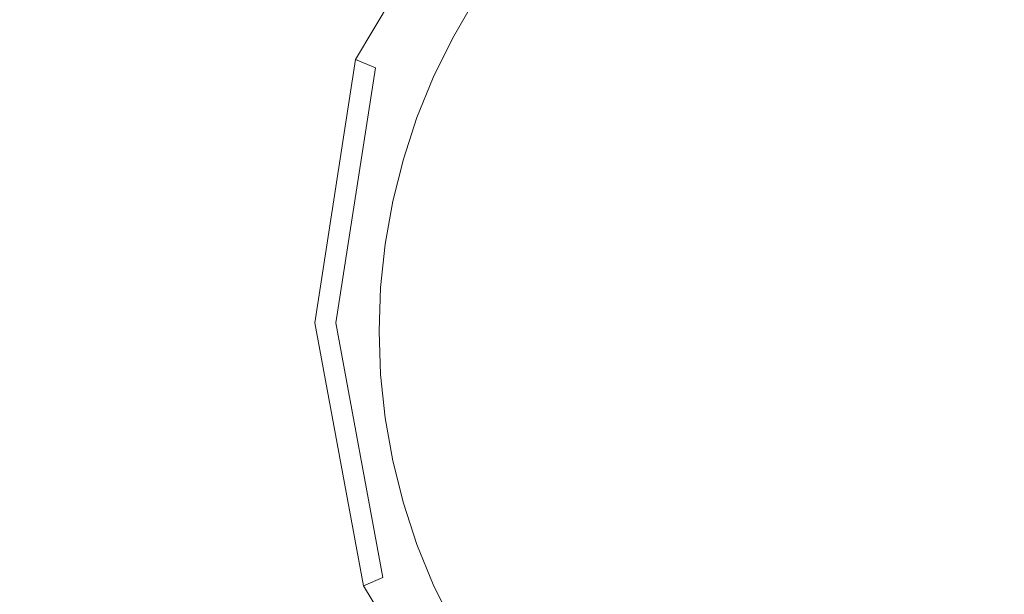
# Model space of a CAD drawing. Extents: x -557 to 1033, y -210 to 550.
# Drawn here: x 190 to 239, y 265 to 294 of the extents above; entities that cross this region are included whole.
import ezdxf

# ---------------------------------------------------------------- set-up
doc = ezdxf.new("R2010")
doc.units = 0
doc.header["$LTSCALE"] = 500
doc.header["$MEASUREMENT"] = 0
doc.layers.add('VICTORIA_CERAMIKA', color=7, linetype='Continuous')
doc.layers.add('VICTORIA_CHROM', color=7, linetype='Continuous')

msp = doc.modelspace()

# ---------------------------------------------------------------- linework, layer by layer
at = {"layer": 'VICTORIA_CERAMIKA', "lineweight": 0}
for points, invisible_edges in [([(206.171, 288.941, 308.815), (178.062, 331.945, 308.815), (194.338, 348.117, 308.815), (213.921, 331.945, 308.815)], 15), ([(180.704, 266.764, 308.815), (147.742, 320.331, 308.815), (178.062, 331.945, 308.815), (206.171, 288.941, 308.815)], 15), ([(238.089, 267.15, 308.815), (206.171, 288.941, 308.815), (213.921, 331.945, 308.815), (237.984, 320.605, 308.815)], 15), ([(238.089, 267.15, 308.815), (237.984, 320.605, 308.815), (262.035, 331.945, 308.815), (269.955, 288.941, 308.815)], 15), ([(206.216, 294.661, 505.401), (187.32, 294.675, 505.764), (185.673, 292.067, 505.764), (204.981, 292.594, 505.401)], 15), ([(206.216, 294.661, 505.401), (204.981, 292.594, 505.401), (211.417, 292.77, 505.173), (212.514, 294.656, 505.173)], 11), ([(212.514, 294.656, 489.645), (212.514, 294.656, 495.421), (211.417, 292.77, 495.421), (211.417, 292.77, 489.645)], 15), ([(212.514, 294.656, 495.421), (212.514, 294.656, 499.914), (211.417, 292.77, 499.914), (211.417, 292.77, 495.421)], 15), ([(212.514, 294.656, 489.645), (211.417, 292.77, 489.645), (211.417, 292.77, 483.014), (212.514, 294.656, 483.014)], 15), ([(212.514, 294.656, 483.014), (211.417, 292.77, 483.014), (211.417, 292.77, 475.954), (212.514, 294.656, 475.954)], 11), ([(212.514, 294.656, 505.173), (211.417, 292.77, 505.173), (211.417, 292.77, 505.003), (212.514, 294.656, 505.003)], 15), ([(212.514, 294.656, 504.188), (212.514, 294.656, 504.816), (211.417, 292.77, 504.816), (211.417, 292.77, 504.188)], 15), ([(212.514, 294.656, 504.816), (212.514, 294.656, 505.003), (211.417, 292.77, 505.003), (211.417, 292.77, 504.816)], 15), ([(212.514, 294.656, 504.188), (211.417, 292.77, 504.188), (211.417, 292.77, 502.695), (212.514, 294.656, 502.695)], 15), ([(212.514, 294.656, 502.695), (211.417, 292.77, 502.695), (211.417, 292.77, 499.914), (212.514, 294.656, 499.914)], 15), ([(204.981, 292.594, 505.401), (185.673, 292.067, 505.764), (184.225, 289.335, 505.764), (203.896, 290.441, 505.401)], 15), ([(204.981, 292.594, 505.401), (203.896, 290.441, 505.401), (210.454, 290.809, 505.173), (211.417, 292.77, 505.173)], 11), ([(211.417, 292.77, 489.645), (211.417, 292.77, 495.421), (210.454, 290.809, 495.421), (210.454, 290.809, 489.645)], 15), ([(211.417, 292.77, 495.421), (211.417, 292.77, 499.914), (210.454, 290.809, 499.914), (210.454, 290.809, 495.421)], 15), ([(211.417, 292.77, 489.645), (210.454, 290.809, 489.645), (210.454, 290.809, 483.014), (211.417, 292.77, 483.014)], 15), ([(211.417, 292.77, 483.014), (210.454, 290.809, 483.014), (210.454, 290.809, 475.954), (211.417, 292.77, 475.954)], 11), ([(211.417, 292.77, 505.173), (210.454, 290.809, 505.173), (210.454, 290.809, 505.003), (211.417, 292.77, 505.003)], 15), ([(211.417, 292.77, 504.188), (211.417, 292.77, 504.816), (210.454, 290.809, 504.816), (210.454, 290.809, 504.188)], 15), ([(211.417, 292.77, 504.816), (211.417, 292.77, 505.003), (210.454, 290.809, 505.003), (210.454, 290.809, 504.816)], 15), ([(211.417, 292.77, 504.188), (210.454, 290.809, 504.188), (210.454, 290.809, 502.695), (211.417, 292.77, 502.695)], 15), ([(211.417, 292.77, 502.695), (210.454, 290.809, 502.695), (210.454, 290.809, 499.914), (211.417, 292.77, 499.914)], 15), ([(202.97, 288.211, 505.401), (209.631, 288.783, 505.173), (210.454, 290.809, 505.173), (203.896, 290.441, 505.401)], 13), ([(209.631, 288.783, 489.645), (209.631, 288.783, 483.014), (210.454, 290.809, 483.014), (210.454, 290.809, 489.645)], 15), ([(209.631, 288.783, 483.014), (209.631, 288.783, 475.954), (210.454, 290.809, 475.954), (210.454, 290.809, 483.014)], 13), ([(209.631, 288.783, 489.645), (210.454, 290.809, 489.645), (210.454, 290.809, 495.421), (209.631, 288.783, 495.421)], 15), ([(209.631, 288.783, 495.421), (210.454, 290.809, 495.421), (210.454, 290.809, 499.914), (209.631, 288.783, 499.914)], 15), ([(209.631, 288.783, 505.173), (209.631, 288.783, 505.003), (210.454, 290.809, 505.003), (210.454, 290.809, 505.173)], 15), ([(209.631, 288.783, 504.188), (209.631, 288.783, 502.695), (210.454, 290.809, 502.695), (210.454, 290.809, 504.188)], 15), ([(209.631, 288.783, 502.695), (209.631, 288.783, 499.914), (210.454, 290.809, 499.914), (210.454, 290.809, 502.695)], 15), ([(209.631, 288.783, 504.188), (210.454, 290.809, 504.188), (210.454, 290.809, 504.816), (209.631, 288.783, 504.816)], 15), ([(209.631, 288.783, 504.816), (210.454, 290.809, 504.816), (210.454, 290.809, 505.003), (209.631, 288.783, 505.003)], 15), ([(202.97, 288.211, 505.401), (203.896, 290.441, 505.401), (184.225, 289.335, 505.764), (182.985, 286.495, 505.764)], 15), ([(238.27, 177.124, 308.815), (180.704, 266.764, 308.815), (206.171, 288.941, 308.815), (238.089, 267.15, 308.815)], 15), ([(202.204, 285.918, 505.401), (208.952, 286.702, 505.173), (209.631, 288.783, 505.173), (202.97, 288.211, 505.401)], 13), ([(208.952, 286.702, 489.645), (208.952, 286.702, 483.014), (209.631, 288.783, 483.014), (209.631, 288.783, 489.645)], 15), ([(208.952, 286.702, 483.014), (208.952, 286.702, 475.954), (209.631, 288.783, 475.954), (209.631, 288.783, 483.014)], 13), ([(208.952, 286.702, 489.645), (209.631, 288.783, 489.645), (209.631, 288.783, 495.421), (208.952, 286.702, 495.421)], 15), ([(208.952, 286.702, 495.421), (209.631, 288.783, 495.421), (209.631, 288.783, 499.914), (208.952, 286.702, 499.914)], 15), ([(208.952, 286.702, 505.173), (208.952, 286.702, 505.003), (209.631, 288.783, 505.003), (209.631, 288.783, 505.173)], 15), ([(208.952, 286.702, 504.188), (208.952, 286.702, 502.695), (209.631, 288.783, 502.695), (209.631, 288.783, 504.188)], 15), ([(208.952, 286.702, 502.695), (208.952, 286.702, 499.914), (209.631, 288.783, 499.914), (209.631, 288.783, 502.695)], 15), ([(208.952, 286.702, 504.188), (209.631, 288.783, 504.188), (209.631, 288.783, 504.816), (208.952, 286.702, 504.816)], 15), ([(208.952, 286.702, 504.816), (209.631, 288.783, 504.816), (209.631, 288.783, 505.003), (208.952, 286.702, 505.003)], 15), ([(238.27, 177.124, 308.815), (238.089, 267.15, 308.815), (269.955, 288.941, 308.815), (295.569, 266.764, 308.815)], 15), ([(202.204, 285.918, 505.401), (202.97, 288.211, 505.401), (182.985, 286.495, 505.764), (181.961, 283.565, 505.764)], 15), ([(238.27, 177.124, 308.815), (121.99, 263.218, 308.815), (125.688, 287.397, 308.815), (180.704, 266.764, 308.815)], 15), ([(238.27, 177.124, 308.815), (295.569, 266.764, 308.815), (350.607, 287.397, 308.815), (354.397, 263.218, 308.815)], 15), ([(202.204, 285.918, 505.401), (201.604, 283.573, 505.401), (208.42, 284.577, 505.173), (208.952, 286.702, 505.173)], 11), ([(208.952, 286.702, 489.645), (208.952, 286.702, 495.421), (208.42, 284.577, 495.421), (208.42, 284.577, 489.645)], 15), ([(208.952, 286.702, 495.421), (208.952, 286.702, 499.914), (208.42, 284.577, 499.914), (208.42, 284.577, 495.421)], 15), ([(208.952, 286.702, 489.645), (208.42, 284.577, 489.645), (208.42, 284.577, 483.014), (208.952, 286.702, 483.014)], 15), ([(208.952, 286.702, 483.014), (208.42, 284.577, 483.014), (208.42, 284.577, 475.954), (208.952, 286.702, 475.954)], 11), ([(208.952, 286.702, 505.173), (208.42, 284.577, 505.173), (208.42, 284.577, 505.003), (208.952, 286.702, 505.003)], 15), ([(208.952, 286.702, 504.188), (208.952, 286.702, 504.816), (208.42, 284.577, 504.816), (208.42, 284.577, 504.188)], 15), ([(208.952, 286.702, 504.816), (208.952, 286.702, 505.003), (208.42, 284.577, 505.003), (208.42, 284.577, 504.816)], 15), ([(208.952, 286.702, 504.188), (208.42, 284.577, 504.188), (208.42, 284.577, 502.695), (208.952, 286.702, 502.695)], 15), ([(208.952, 286.702, 502.695), (208.42, 284.577, 502.695), (208.42, 284.577, 499.914), (208.952, 286.702, 499.914)], 15), ([(202.204, 285.918, 505.401), (181.961, 283.565, 505.764), (181.157, 280.562, 505.764), (201.604, 283.573, 505.401)], 15), ([(201.604, 283.573, 505.401), (201.173, 281.19, 505.401), (208.038, 282.419, 505.173), (208.42, 284.577, 505.173)], 11), ([(208.42, 284.577, 489.645), (208.42, 284.577, 495.421), (208.038, 282.419, 495.421), (208.038, 282.419, 489.645)], 15), ([(208.42, 284.577, 495.421), (208.42, 284.577, 499.914), (208.038, 282.419, 499.914), (208.038, 282.419, 495.421)], 15), ([(208.42, 284.577, 489.645), (208.038, 282.419, 489.645), (208.038, 282.419, 483.014), (208.42, 284.577, 483.014)], 15), ([(208.42, 284.577, 483.014), (208.038, 282.419, 483.014), (208.038, 282.419, 475.954), (208.42, 284.577, 475.954)], 11), ([(208.42, 284.577, 505.173), (208.038, 282.419, 505.173), (208.038, 282.419, 505.003), (208.42, 284.577, 505.003)], 15), ([(208.42, 284.577, 504.188), (208.42, 284.577, 504.816), (208.038, 282.419, 504.816), (208.038, 282.419, 504.188)], 15), ([(208.42, 284.577, 504.816), (208.42, 284.577, 505.003), (208.038, 282.419, 505.003), (208.038, 282.419, 504.816)], 15), ([(208.42, 284.577, 504.188), (208.038, 282.419, 504.188), (208.038, 282.419, 502.695), (208.42, 284.577, 502.695)], 15), ([(208.42, 284.577, 502.695), (208.038, 282.419, 502.695), (208.038, 282.419, 499.914), (208.42, 284.577, 499.914)], 15), ([(201.604, 283.573, 505.401), (181.157, 280.562, 505.764), (180.578, 277.505, 505.764), (201.173, 281.19, 505.401)], 15), ([(200.914, 278.781, 505.401), (207.808, 280.239, 505.173), (208.038, 282.419, 505.173), (201.173, 281.19, 505.401)], 13), ([(207.808, 280.239, 489.645), (207.808, 280.239, 483.014), (208.038, 282.419, 483.014), (208.038, 282.419, 489.645)], 15), ([(207.808, 280.239, 483.014), (207.808, 280.239, 475.954), (208.038, 282.419, 475.954), (208.038, 282.419, 483.014)], 13), ([(207.808, 280.239, 489.645), (208.038, 282.419, 489.645), (208.038, 282.419, 495.421), (207.808, 280.239, 495.421)], 15), ([(207.808, 280.239, 495.421), (208.038, 282.419, 495.421), (208.038, 282.419, 499.914), (207.808, 280.239, 499.914)], 15), ([(207.808, 280.239, 505.173), (207.808, 280.239, 505.003), (208.038, 282.419, 505.003), (208.038, 282.419, 505.173)], 15), ([(207.808, 280.239, 504.188), (207.808, 280.239, 502.695), (208.038, 282.419, 502.695), (208.038, 282.419, 504.188)], 15), ([(207.808, 280.239, 502.695), (207.808, 280.239, 499.914), (208.038, 282.419, 499.914), (208.038, 282.419, 502.695)], 15), ([(207.808, 280.239, 504.188), (208.038, 282.419, 504.188), (208.038, 282.419, 504.816), (207.808, 280.239, 504.816)], 15), ([(207.808, 280.239, 504.816), (208.038, 282.419, 504.816), (208.038, 282.419, 505.003), (207.808, 280.239, 505.003)], 15), ([(200.914, 278.781, 505.401), (201.173, 281.19, 505.401), (180.578, 277.505, 505.764), (180.231, 274.41, 505.764)], 15), ([(200.828, 276.359, 505.401), (207.732, 278.047, 505.173), (207.808, 280.239, 505.173), (200.914, 278.781, 505.401)], 13), ([(207.732, 278.047, 489.645), (207.732, 278.047, 483.014), (207.808, 280.239, 483.014), (207.808, 280.239, 489.645)], 15), ([(207.732, 278.047, 483.014), (207.732, 278.047, 475.954), (207.808, 280.239, 475.954), (207.808, 280.239, 483.014)], 13), ([(207.732, 278.047, 489.645), (207.808, 280.239, 489.645), (207.808, 280.239, 495.421), (207.732, 278.047, 495.421)], 15), ([(207.732, 278.047, 495.421), (207.808, 280.239, 495.421), (207.808, 280.239, 499.914), (207.732, 278.047, 499.914)], 15), ([(207.732, 278.047, 505.173), (207.732, 278.047, 505.003), (207.808, 280.239, 505.003), (207.808, 280.239, 505.173)], 15), ([(207.732, 278.047, 504.188), (207.732, 278.047, 502.695), (207.808, 280.239, 502.695), (207.808, 280.239, 504.188)], 15), ([(207.732, 278.047, 502.695), (207.732, 278.047, 499.914), (207.808, 280.239, 499.914), (207.808, 280.239, 502.695)], 15), ([(207.732, 278.047, 504.188), (207.808, 280.239, 504.188), (207.808, 280.239, 504.816), (207.732, 278.047, 504.816)], 15), ([(207.732, 278.047, 504.816), (207.808, 280.239, 504.816), (207.808, 280.239, 505.003), (207.732, 278.047, 505.003)], 15), ([(238.27, 177.124, 308.815), (88.332, 252.074, 308.815), (69.447, 279.038, 308.815), (121.99, 263.218, 308.815)], 15), ([(200.828, 276.359, 505.401), (200.914, 278.781, 505.401), (180.231, 274.41, 505.764), (180.116, 271.296, 505.764)], 15), ([(238.27, 177.124, 308.815), (354.397, 263.218, 308.815), (406.925, 279.037, 308.815), (388.074, 252.074, 308.815)], 15), ([(200.828, 276.359, 505.401), (200.914, 273.937, 505.401), (207.808, 275.855, 505.173), (207.732, 278.047, 505.173)], 11), ([(207.732, 278.047, 489.645), (207.732, 278.047, 495.421), (207.808, 275.855, 495.421), (207.808, 275.855, 489.645)], 15), ([(207.732, 278.047, 495.421), (207.732, 278.047, 499.914), (207.808, 275.855, 499.914), (207.808, 275.855, 495.421)], 15), ([(207.732, 278.047, 489.645), (207.808, 275.855, 489.645), (207.808, 275.855, 483.014), (207.732, 278.047, 483.014)], 15), ([(207.732, 278.047, 483.014), (207.808, 275.855, 483.014), (207.808, 275.855, 475.954), (207.732, 278.047, 475.954)], 11), ([(207.732, 278.047, 505.173), (207.808, 275.855, 505.173), (207.808, 275.855, 505.003), (207.732, 278.047, 505.003)], 15), ([(207.732, 278.047, 504.188), (207.732, 278.047, 504.816), (207.808, 275.855, 504.816), (207.808, 275.855, 504.188)], 15), ([(207.732, 278.047, 504.816), (207.732, 278.047, 505.003), (207.808, 275.855, 505.003), (207.808, 275.855, 504.816)], 15), ([(207.732, 278.047, 504.188), (207.808, 275.855, 504.188), (207.808, 275.855, 502.695), (207.732, 278.047, 502.695)], 15), ([(207.732, 278.047, 502.695), (207.808, 275.855, 502.695), (207.808, 275.855, 499.914), (207.732, 278.047, 499.914)], 15), ([(200.828, 276.359, 505.401), (180.116, 271.296, 505.764), (180.231, 268.183, 505.764), (200.914, 273.937, 505.401)], 15), ([(200.914, 273.937, 505.401), (201.173, 271.528, 505.401), (208.038, 273.675, 505.173), (207.808, 275.855, 505.173)], 11), ([(207.808, 275.855, 489.645), (207.808, 275.855, 495.421), (208.038, 273.675, 495.421), (208.038, 273.675, 489.645)], 15), ([(207.808, 275.855, 495.421), (207.808, 275.855, 499.914), (208.038, 273.675, 499.914), (208.038, 273.675, 495.421)], 15), ([(207.808, 275.855, 489.645), (208.038, 273.675, 489.645), (208.038, 273.675, 483.014), (207.808, 275.855, 483.014)], 15), ([(207.808, 275.855, 483.014), (208.038, 273.675, 483.014), (208.038, 273.675, 475.954), (207.808, 275.855, 475.954)], 11), ([(207.808, 275.855, 505.173), (208.038, 273.675, 505.173), (208.038, 273.675, 505.003), (207.808, 275.855, 505.003)], 15), ([(207.808, 275.855, 504.188), (207.808, 275.855, 504.816), (208.038, 273.675, 504.816), (208.038, 273.675, 504.188)], 15), ([(207.808, 275.855, 504.816), (207.808, 275.855, 505.003), (208.038, 273.675, 505.003), (208.038, 273.675, 504.816)], 15), ([(207.808, 275.855, 504.188), (208.038, 273.675, 504.188), (208.038, 273.675, 502.695), (207.808, 275.855, 502.695)], 15), ([(207.808, 275.855, 502.695), (208.038, 273.675, 502.695), (208.038, 273.675, 499.914), (207.808, 275.855, 499.914)], 15), ([(200.914, 273.937, 505.401), (180.231, 268.183, 505.764), (180.578, 265.088, 505.764), (201.173, 271.528, 505.401)], 15), ([(201.604, 269.145, 505.401), (208.42, 271.517, 505.173), (208.038, 273.675, 505.173), (201.173, 271.528, 505.401)], 13), ([(208.42, 271.517, 489.645), (208.42, 271.517, 483.014), (208.038, 273.675, 483.014), (208.038, 273.675, 489.645)], 15), ([(208.42, 271.517, 483.014), (208.42, 271.517, 475.954), (208.038, 273.675, 475.954), (208.038, 273.675, 483.014)], 13), ([(208.42, 271.517, 489.645), (208.038, 273.675, 489.645), (208.038, 273.675, 495.421), (208.42, 271.517, 495.421)], 15), ([(208.42, 271.517, 495.421), (208.038, 273.675, 495.421), (208.038, 273.675, 499.914), (208.42, 271.517, 499.914)], 15), ([(208.42, 271.517, 505.173), (208.42, 271.517, 505.003), (208.038, 273.675, 505.003), (208.038, 273.675, 505.173)], 15), ([(208.42, 271.517, 504.188), (208.42, 271.517, 502.695), (208.038, 273.675, 502.695), (208.038, 273.675, 504.188)], 15), ([(208.42, 271.517, 502.695), (208.42, 271.517, 499.914), (208.038, 273.675, 499.914), (208.038, 273.675, 502.695)], 15), ([(208.42, 271.517, 504.188), (208.038, 273.675, 504.188), (208.038, 273.675, 504.816), (208.42, 271.517, 504.816)], 15), ([(208.42, 271.517, 504.816), (208.038, 273.675, 504.816), (208.038, 273.675, 505.003), (208.42, 271.517, 505.003)], 15), ([(201.604, 269.145, 505.401), (201.173, 271.528, 505.401), (180.578, 265.088, 505.764), (181.157, 262.03, 505.764)], 15), ([(202.204, 266.801, 505.401), (208.952, 269.392, 505.173), (208.42, 271.517, 505.173), (201.604, 269.145, 505.401)], 13), ([(208.952, 269.392, 489.645), (208.952, 269.392, 483.014), (208.42, 271.517, 483.014), (208.42, 271.517, 489.645)], 15), ([(208.952, 269.392, 483.014), (208.952, 269.392, 475.954), (208.42, 271.517, 475.954), (208.42, 271.517, 483.014)], 13), ([(208.952, 269.392, 489.645), (208.42, 271.517, 489.645), (208.42, 271.517, 495.421), (208.952, 269.392, 495.421)], 15), ([(208.952, 269.392, 495.421), (208.42, 271.517, 495.421), (208.42, 271.517, 499.914), (208.952, 269.392, 499.914)], 15), ([(208.952, 269.392, 505.173), (208.952, 269.392, 505.003), (208.42, 271.517, 505.003), (208.42, 271.517, 505.173)], 15), ([(208.952, 269.392, 504.188), (208.952, 269.392, 502.695), (208.42, 271.517, 502.695), (208.42, 271.517, 504.188)], 15), ([(208.952, 269.392, 502.695), (208.952, 269.392, 499.914), (208.42, 271.517, 499.914), (208.42, 271.517, 502.695)], 15), ([(208.952, 269.392, 504.188), (208.42, 271.517, 504.188), (208.42, 271.517, 504.816), (208.952, 269.392, 504.816)], 15), ([(208.952, 269.392, 504.816), (208.42, 271.517, 504.816), (208.42, 271.517, 505.003), (208.952, 269.392, 505.003)], 15), ([(202.204, 266.801, 505.401), (202.97, 264.508, 505.401), (209.631, 267.311, 505.173), (208.952, 269.392, 505.173)], 11), ([(208.952, 269.392, 489.645), (208.952, 269.392, 495.421), (209.631, 267.311, 495.421), (209.631, 267.311, 489.645)], 15), ([(208.952, 269.392, 495.421), (208.952, 269.392, 499.914), (209.631, 267.311, 499.914), (209.631, 267.311, 495.421)], 15), ([(208.952, 269.392, 489.645), (209.631, 267.311, 489.645), (209.631, 267.311, 483.014), (208.952, 269.392, 483.014)], 15), ([(208.952, 269.392, 483.014), (209.631, 267.311, 483.014), (209.631, 267.311, 475.954), (208.952, 269.392, 475.954)], 11), ([(208.952, 269.392, 505.173), (209.631, 267.311, 505.173), (209.631, 267.311, 505.003), (208.952, 269.392, 505.003)], 15), ([(208.952, 269.392, 504.188), (208.952, 269.392, 504.816), (209.631, 267.311, 504.816), (209.631, 267.311, 504.188)], 15), ([(208.952, 269.392, 504.816), (208.952, 269.392, 505.003), (209.631, 267.311, 505.003), (209.631, 267.311, 504.816)], 15), ([(208.952, 269.392, 504.188), (209.631, 267.311, 504.188), (209.631, 267.311, 502.695), (208.952, 269.392, 502.695)], 15), ([(208.952, 269.392, 502.695), (209.631, 267.311, 502.695), (209.631, 267.311, 499.914), (208.952, 269.392, 499.914)], 15), ([(202.204, 266.801, 505.401), (201.604, 269.145, 505.401), (181.157, 262.03, 505.764), (181.961, 259.028, 505.764)], 15), ([(202.97, 264.508, 505.401), (203.896, 262.278, 505.401), (210.454, 265.285, 505.173), (209.631, 267.311, 505.173)], 11), ([(209.631, 267.311, 489.645), (209.631, 267.311, 495.421), (210.454, 265.285, 495.421), (210.454, 265.285, 489.645)], 15), ([(209.631, 267.311, 495.421), (209.631, 267.311, 499.914), (210.454, 265.285, 499.914), (210.454, 265.285, 495.421)], 15), ([(209.631, 267.311, 489.645), (210.454, 265.285, 489.645), (210.454, 265.285, 483.014), (209.631, 267.311, 483.014)], 15), ([(209.631, 267.311, 483.014), (210.454, 265.285, 483.014), (210.454, 265.285, 475.954), (209.631, 267.311, 475.954)], 11), ([(209.631, 267.311, 505.173), (210.454, 265.285, 505.173), (210.454, 265.285, 505.003), (209.631, 267.311, 505.003)], 15), ([(209.631, 267.311, 504.188), (209.631, 267.311, 504.816), (210.454, 265.285, 504.816), (210.454, 265.285, 504.188)], 15), ([(209.631, 267.311, 504.816), (209.631, 267.311, 505.003), (210.454, 265.285, 505.003), (210.454, 265.285, 504.816)], 15), ([(209.631, 267.311, 504.188), (210.454, 265.285, 504.188), (210.454, 265.285, 502.695), (209.631, 267.311, 502.695)], 15), ([(209.631, 267.311, 502.695), (210.454, 265.285, 502.695), (210.454, 265.285, 499.914), (209.631, 267.311, 499.914)], 15), ([(202.204, 266.801, 505.401), (181.961, 259.028, 505.764), (182.985, 256.097, 505.764), (202.97, 264.508, 505.401)], 15), ([(204.981, 260.124, 505.401), (211.417, 263.324, 505.173), (210.454, 265.285, 505.173), (203.896, 262.278, 505.401)], 13), ([(211.417, 263.324, 489.645), (211.417, 263.324, 483.014), (210.454, 265.285, 483.014), (210.454, 265.285, 489.645)], 15), ([(211.417, 263.324, 483.014), (211.417, 263.324, 475.954), (210.454, 265.285, 475.954), (210.454, 265.285, 483.014)], 13), ([(211.417, 263.324, 489.645), (210.454, 265.285, 489.645), (210.454, 265.285, 495.421), (211.417, 263.324, 495.421)], 15), ([(211.417, 263.324, 495.421), (210.454, 265.285, 495.421), (210.454, 265.285, 499.914), (211.417, 263.324, 499.914)], 15), ([(211.417, 263.324, 505.173), (211.417, 263.324, 505.003), (210.454, 265.285, 505.003), (210.454, 265.285, 505.173)], 15), ([(211.417, 263.324, 504.188), (211.417, 263.324, 502.695), (210.454, 265.285, 502.695), (210.454, 265.285, 504.188)], 15), ([(211.417, 263.324, 502.695), (211.417, 263.324, 499.914), (210.454, 265.285, 499.914), (210.454, 265.285, 502.695)], 15), ([(211.417, 263.324, 504.188), (210.454, 265.285, 504.188), (210.454, 265.285, 504.816), (211.417, 263.324, 504.816)], 15), ([(211.417, 263.324, 504.816), (210.454, 265.285, 504.816), (210.454, 265.285, 505.003), (211.417, 263.324, 505.003)], 15)]:
    msp.add_3dface(points, dxfattribs=dict(at, invisible_edges=invisible_edges))
at = {"layer": 'VICTORIA_CHROM', "lineweight": 0}
for points, invisible_edges in [([(207.544, 291.285, 514.279), (213.948, 301.973, 514.263), (213.137, 302.755, 513.088), (206.538, 291.714, 513.088)], 11), ([(206.538, 291.714, 513.088), (213.137, 302.755, 513.088), (213.137, 302.755, 511.784), (206.538, 291.714, 511.784)], 15), ([(206.538, 291.714, 509.175), (213.137, 302.755, 509.175), (213.137, 302.755, 507.871), (206.538, 291.714, 507.871)], 13), ([(206.538, 291.714, 507.871), (213.137, 302.755, 507.871), (213.137, 302.755, 506.567), (206.538, 291.714, 506.567)], 9), ([(206.538, 291.714, 509.175), (206.538, 291.714, 510.48), (213.137, 302.755, 510.48), (213.137, 302.755, 509.175)], 11), ([(206.538, 291.714, 510.48), (206.538, 291.714, 511.784), (213.137, 302.755, 511.784), (213.137, 302.755, 510.48)], 11), ([(207.544, 291.285, 514.279), (210.563, 289.997, 515.243), (216.383, 299.627, 515.18), (213.948, 301.973, 514.263)], 15), ([(237.995, 290.856, 516.53), (237.997, 301.191, 516.07), (227.114, 299.627, 515.954), (226.291, 289.997, 516.385)], 15), ([(237.995, 290.856, 516.53), (249.698, 289.997, 516.385), (248.88, 299.627, 515.954), (237.997, 301.191, 516.07)], 15), ([(210.563, 289.997, 515.243), (216.507, 289.138, 515.954), (219.663, 296.458, 515.72), (216.383, 299.627, 515.18)], 15), ([(226.291, 289.997, 516.385), (227.114, 299.627, 515.954), (219.663, 296.458, 515.72), (216.507, 289.138, 515.954)], 15), ([(205.56, 278.466, 514.295), (207.544, 291.285, 514.279), (206.538, 291.714, 513.088), (204.505, 278.466, 513.088)], 12), ([(204.505, 278.466, 513.088), (206.538, 291.714, 513.088), (206.538, 291.714, 511.784), (204.505, 278.466, 511.784)], 15), ([(204.505, 278.466, 509.175), (206.538, 291.714, 509.175), (206.538, 291.714, 507.871), (204.505, 278.466, 507.871)], 15), ([(204.505, 278.466, 507.871), (206.538, 291.714, 507.871), (206.538, 291.714, 506.567), (204.505, 278.466, 506.567)], 11), ([(204.505, 278.466, 509.175), (204.505, 278.466, 510.48), (206.538, 291.714, 510.48), (206.538, 291.714, 509.175)], 15), ([(204.505, 278.466, 510.48), (204.505, 278.466, 511.784), (206.538, 291.714, 511.784), (206.538, 291.714, 510.48)], 15), ([(205.56, 278.466, 514.295), (208.722, 278.466, 515.307), (210.563, 289.997, 515.243), (207.544, 291.285, 514.279)], 15), ([(237.992, 278.466, 516.684), (237.995, 290.856, 516.53), (226.291, 289.997, 516.385), (225.466, 278.466, 516.53)], 15), ([(237.992, 278.466, 516.684), (250.519, 278.466, 516.53), (249.698, 289.997, 516.385), (237.995, 290.856, 516.53)], 15), ([(208.722, 278.466, 515.307), (215.017, 278.466, 516.07), (216.507, 289.138, 515.954), (210.563, 289.997, 515.243)], 15), ([(225.466, 278.466, 516.53), (226.291, 289.997, 516.385), (216.507, 289.138, 515.954), (215.017, 278.466, 516.07)], 15), ([(205.56, 278.466, 514.295), (204.505, 278.466, 513.088), (206.938, 265.218, 513.088), (207.916, 265.648, 514.279)], 3), ([(204.505, 278.466, 513.088), (204.505, 278.466, 511.784), (206.938, 265.218, 511.784), (206.938, 265.218, 513.088)], 15), ([(204.505, 278.466, 509.175), (204.505, 278.466, 507.871), (206.938, 265.218, 507.871), (206.938, 265.218, 509.175)], 15), ([(204.505, 278.466, 507.871), (204.505, 278.466, 506.567), (206.938, 265.218, 506.567), (206.938, 265.218, 507.871)], 13), ([(204.505, 278.466, 509.175), (206.938, 265.218, 509.175), (206.938, 265.218, 510.48), (204.505, 278.466, 510.48)], 15), ([(204.505, 278.466, 510.48), (206.938, 265.218, 510.48), (206.938, 265.218, 511.784), (204.505, 278.466, 511.784)], 15), ([(205.56, 278.466, 514.295), (207.916, 265.648, 514.279), (210.85, 266.936, 515.243), (208.722, 278.466, 515.307)], 15), ([(208.722, 278.466, 515.307), (210.85, 266.936, 515.243), (216.688, 267.794, 515.954), (215.017, 278.466, 516.07)], 15), ([(225.466, 278.466, 516.53), (215.017, 278.466, 516.07), (216.688, 267.794, 515.954), (226.376, 266.936, 516.385)], 15), ([(237.992, 278.466, 516.684), (225.466, 278.466, 516.53), (226.376, 266.936, 516.385), (237.989, 266.077, 516.53)], 15), ([(237.992, 278.466, 516.684), (237.989, 266.077, 516.53), (249.603, 266.936, 516.385), (250.519, 278.466, 516.53)], 15), ([(210.85, 266.936, 515.243), (216.813, 257.306, 515.18), (219.94, 260.475, 515.72), (216.688, 267.794, 515.954)], 15), ([(226.376, 266.936, 516.385), (216.688, 267.794, 515.954), (219.94, 260.475, 515.72), (227.29, 257.306, 515.954)], 15), ([(207.916, 265.648, 514.279), (214.503, 254.96, 514.263), (216.813, 257.306, 515.18), (210.85, 266.936, 515.243)], 15), ([(237.989, 266.077, 516.53), (226.376, 266.936, 516.385), (227.29, 257.306, 515.954), (237.987, 255.742, 516.07)], 15), ([(237.989, 266.077, 516.53), (237.987, 255.742, 516.07), (248.685, 257.306, 515.954), (249.603, 266.936, 516.385)], 15), ([(207.916, 265.648, 514.279), (206.938, 265.218, 513.088), (213.734, 254.178, 513.088), (214.503, 254.96, 514.263)], 13), ([(206.938, 265.218, 513.088), (206.938, 265.218, 511.784), (213.734, 254.178, 511.784), (213.734, 254.178, 513.088)], 15), ([(206.938, 265.218, 509.175), (206.938, 265.218, 507.871), (213.734, 254.178, 507.871), (213.734, 254.178, 509.175)], 11), ([(206.938, 265.218, 507.871), (206.938, 265.218, 506.567), (213.734, 254.178, 506.567), (213.734, 254.178, 507.871)], 9), ([(206.938, 265.218, 509.175), (213.734, 254.178, 509.175), (213.734, 254.178, 510.48), (206.938, 265.218, 510.48)], 13), ([(206.938, 265.218, 510.48), (213.734, 254.178, 510.48), (213.734, 254.178, 511.784), (206.938, 265.218, 511.784)], 13)]:
    msp.add_3dface(points, dxfattribs=dict(at, invisible_edges=invisible_edges))

doc.saveas('drawing.dxf')
